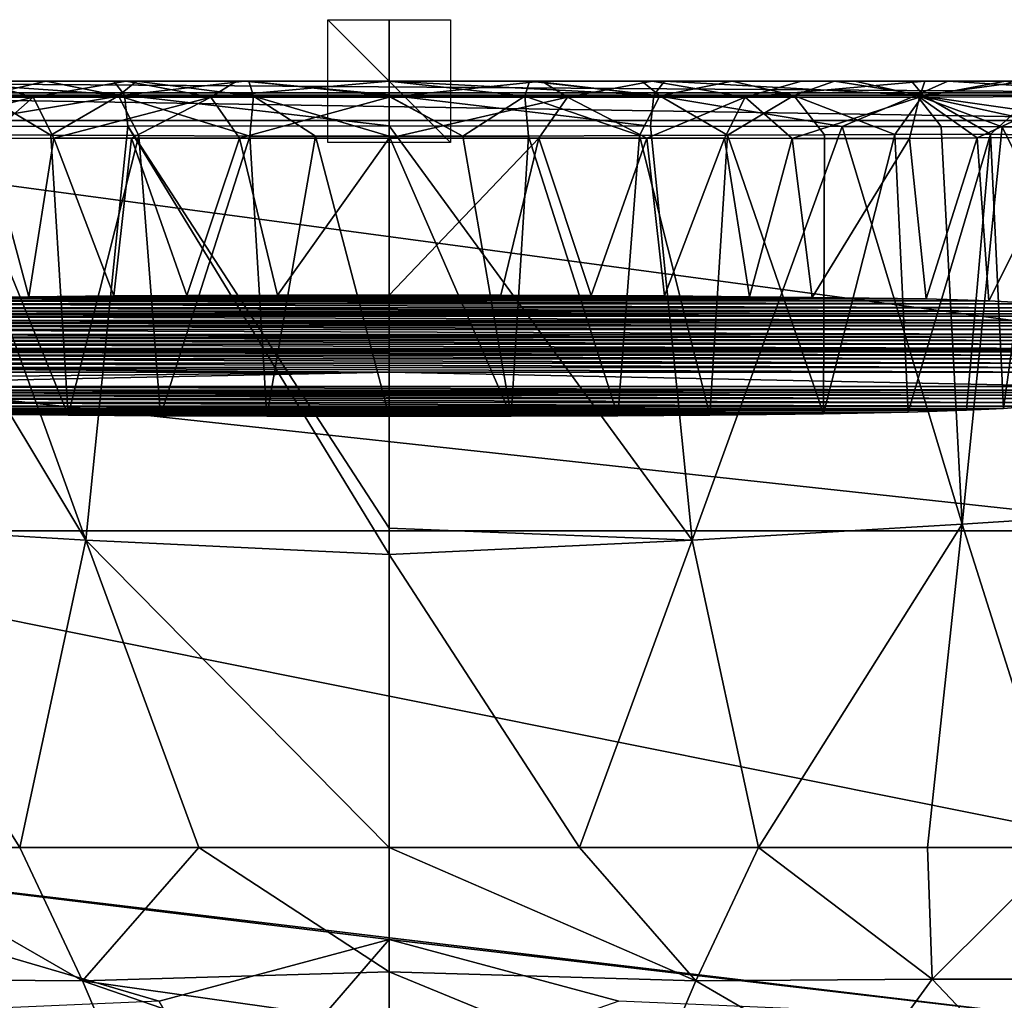
# Model space of a CAD drawing. Units: millimetres. Extents: x -181 to 181, y -10 to 410.
# Drawn here: x -60 to 100, y 250 to 410 of the extents above; entities that cross this region are included whole.
import ezdxf

# ---------------------------------------------------------------- set-up
doc = ezdxf.new("R2010")
doc.units = ezdxf.units.MM
doc.header["$LTSCALE"] = 88.413066
for name, color, linetype in [('1', 7, 'CONTINUOUS'), ('11', 7, 'CONTINUOUS'), ('12', 7, 'CONTINUOUS'), ('13', 7, 'CONTINUOUS'), ('19', 7, 'CONTINUOUS'), ('2', 7, 'CONTINUOUS'), ('21', 7, 'CONTINUOUS'), ('22', 7, 'CONTINUOUS'), ('23', 7, 'CONTINUOUS'), ('29', 7, 'CONTINUOUS'), ('32', 7, 'CONTINUOUS'), ('33', 7, 'CONTINUOUS'), ('35', 7, 'CONTINUOUS'), ('38', 7, 'CONTINUOUS'), ('39', 7, 'CONTINUOUS'), ('40', 7, 'CONTINUOUS'), ('41', 7, 'CONTINUOUS'), ('42', 7, 'CONTINUOUS'), ('45', 7, 'CONTINUOUS'), ('47', 7, 'CONTINUOUS'), ('48', 7, 'CONTINUOUS'), ('49', 7, 'CONTINUOUS'), ('5', 7, 'CONTINUOUS'), ('56', 7, 'CONTINUOUS'), ('57', 7, 'CONTINUOUS'), ('58', 7, 'CONTINUOUS'), ('6', 7, 'CONTINUOUS'), ('8', 7, 'CONTINUOUS')]:
    doc.layers.add(name, color=color, linetype=linetype)

msp = doc.modelspace()

# ---------------------------------------------------------------- linework, layer by layer
at = {"layer": '1', "linetype": 'CONTINUOUS'}
for points in [[(-72.64, 400, 259.98), (165.59, 400, 231.64), (-165.59, 400, 231.64), (-72.64, 400, 259.98)], [(165.59, 400, 231.64), (162.87, 400, 203.28), (-165.59, 400, 231.64), (165.59, 400, 231.64)], [(-165.59, 400, 231.64), (162.87, 400, 203.28), (-162.87, 400, 203.28), (-165.59, 400, 231.64)], [(162.87, 400, 203.28), (159.42, 400, 171.54), (-162.87, 400, 203.28), (162.87, 400, 203.28)], [(-162.87, 400, 203.28), (159.42, 400, 171.54), (-159.42, 400, 171.54), (-162.87, 400, 203.28)], [(159.42, 400, 171.54), (155.07, 400, 135.95), (-159.42, 400, 171.54), (159.42, 400, 171.54)], [(-159.42, 400, 171.54), (155.07, 400, 135.95), (-155.07, 400, 135.95), (-159.42, 400, 171.54)], [(155.07, 400, 135.95), (149.62, 400, 95.95), (-155.07, 400, 135.95), (155.07, 400, 135.95)], [(-155.07, 400, 135.95), (149.62, 400, 95.95), (-149.62, 400, 95.95), (-155.07, 400, 135.95)], [(149.62, 400, 95.95), (142.83, 400, 50.82), (-149.62, 400, 95.95), (149.62, 400, 95.95)], [(-149.62, 400, 95.95), (142.83, 400, 50.82), (-142.83, 400, 50.82), (-149.62, 400, 95.95)], [(142.83, 400, 50.82), (134.98, 400, 3), (-142.83, 400, 50.82), (142.83, 400, 50.82)], [(-142.83, 400, 50.82), (134.98, 400, 3), (-134.98, 400, 3), (-142.83, 400, 50.82)], [(134.98, 400), (-134.98, 400), (-134.98, 400, 3), (134.98, 400)], [(134.98, 400, 3), (134.98, 400), (-134.98, 400, 3), (134.98, 400, 3)], [(-42.92, 400, 567.16), (-67.28, 400, 564.44), (-126.88, 400, 582.17), (-42.92, 400, 567.16)], [(-24.92, 400, 568.34), (-42.92, 400, 567.16), (-126.88, 400, 582.17), (-24.92, 400, 568.34)], [(0, 400, 568.95), (-24.92, 400, 568.34), (-126.88, 400, 582.17), (0, 400, 568.95)], [(24.92, 400, 568.34), (0, 400, 568.95), (-126.88, 400, 582.17), (24.92, 400, 568.34)], [(151.04, 400, 561.23), (24.92, 400, 568.34), (-126.88, 400, 582.17), (151.04, 400, 561.23)], [(126.88, 400, 582.17), (151.04, 400, 561.23), (-126.88, 400, 582.17), (126.88, 400, 582.17)], [(-111.12, 400, 589.87), (126.88, 400, 582.17), (-126.88, 400, 582.17), (-111.12, 400, 589.87)], [(111.12, 400, 589.87), (126.88, 400, 582.17), (-111.12, 400, 589.87), (111.12, 400, 589.87)], [(-101.27, 400, 593.09), (111.12, 400, 589.87), (-111.12, 400, 589.87), (-101.27, 400, 593.09)], [(101.27, 400, 593.09), (111.12, 400, 589.87), (-101.27, 400, 593.09), (101.27, 400, 593.09)], [(-91.17, 400, 595.48), (101.27, 400, 593.09), (-101.27, 400, 593.09), (-91.17, 400, 595.48)], [(91.17, 400, 595.48), (101.27, 400, 593.09), (-91.17, 400, 595.48), (91.17, 400, 595.48)], [(-75.99, 400, 598.27), (91.17, 400, 595.48), (-91.17, 400, 595.48), (-75.99, 400, 598.27)], [(75.99, 400, 598.27), (91.17, 400, 595.48), (-75.99, 400, 598.27), (75.99, 400, 598.27)], [(-44.91, 400, 602.05), (75.99, 400, 598.27), (-75.99, 400, 598.27), (-44.91, 400, 602.05)], [(-72.64, 400, 259.98), (-55.99, 400, 258.19), (165.59, 400, 231.64), (-72.64, 400, 259.98)], [(-55.99, 400, 258.19), (-41.24, 400, 257.41), (165.59, 400, 231.64), (-55.99, 400, 258.19)], [(44.91, 400, 602.05), (75.99, 400, 598.27), (-44.91, 400, 602.05), (44.91, 400, 602.05)], [(-23.62, 400, 603.51), (44.91, 400, 602.05), (-44.91, 400, 602.05), (-23.62, 400, 603.51)], [(-41.24, 400, 257.41), (-22.88, 400, 256.98), (165.59, 400, 231.64), (-41.24, 400, 257.41)], [(23.62, 400, 603.51), (44.91, 400, 602.05), (-23.62, 400, 603.51), (23.62, 400, 603.51)], [(0, 400, 604.11), (23.62, 400, 603.51), (-23.62, 400, 603.51), (0, 400, 604.11)], [(-22.88, 400, 256.98), (0, 400, 256.85), (165.59, 400, 231.64), (-22.88, 400, 256.98)], [(0, 400, 256.85), (22.88, 400, 256.98), (165.59, 400, 231.64), (0, 400, 256.85)], [(22.88, 400, 256.98), (41.24, 400, 257.41), (165.59, 400, 231.64), (22.88, 400, 256.98)], [(42.92, 400, 567.16), (24.92, 400, 568.34), (151.04, 400, 561.23), (42.92, 400, 567.16)], [(41.24, 400, 257.41), (55.99, 400, 258.19), (165.59, 400, 231.64), (41.24, 400, 257.41)], [(67.28, 400, 564.44), (42.92, 400, 567.16), (151.04, 400, 561.23), (67.28, 400, 564.44)], [(55.99, 400, 258.19), (72.64, 400, 259.98), (165.59, 400, 231.64), (55.99, 400, 258.19)], [(87.43, 400, 560.82), (67.28, 400, 564.44), (151.04, 400, 561.23), (87.43, 400, 560.82)], [(72.64, 400, 259.98), (85.21, 400, 262.51), (165.59, 400, 231.64), (72.64, 400, 259.98)], [(85.21, 400, 262.51), (103.87, 400, 270.29), (165.59, 400, 231.64), (85.21, 400, 262.51)], [(100.58, 400, 556.29), (87.43, 400, 560.82), (151.04, 400, 561.23), (100.58, 400, 556.29)]]:
    msp.add_3dface(points, dxfattribs=at)
at = {"layer": '11', "linetype": 'CONTINUOUS'}
for points in [[(23.62, 400, 603.51), (0, 400, 604.11), (43.17, 397.69, 606.95), (23.62, 400, 603.51)], [(43.17, 397.69, 606.95), (0, 400, 604.11), (0, 397.75, 608.8), (43.17, 397.69, 606.95)], [(44.91, 400, 602.05), (23.62, 400, 603.51), (43.17, 397.69, 606.95), (44.91, 400, 602.05)], [(86.07, 397.69, 601.32), (44.91, 400, 602.05), (43.17, 397.69, 606.95), (86.07, 397.69, 601.32)], [(75.99, 400, 598.27), (44.91, 400, 602.05), (86.07, 397.69, 601.32), (75.99, 400, 598.27)], [(91.17, 400, 595.48), (75.99, 400, 598.27), (86.07, 397.69, 601.32), (91.17, 400, 595.48)], [(127.45, 397.69, 587.32), (91.17, 400, 595.48), (86.07, 397.69, 601.32), (127.45, 397.69, 587.32)], [(101.27, 400, 593.09), (91.17, 400, 595.48), (127.45, 397.69, 587.32), (101.27, 400, 593.09)], [(0, 397.69, 608.84), (43.17, 397.69, 606.95), (0, 397.75, 608.8), (0, 397.69, 608.84)], [(0, 392.68, 609.96), (42.62, 392.66, 608.12), (0, 397.69, 608.84), (0, 392.68, 609.96)], [(42.62, 392.66, 608.12), (43.17, 397.69, 606.95), (0, 397.69, 608.84), (42.62, 392.66, 608.12)], [(42.62, 392.66, 608.12), (73.91, 392.61, 604.5), (43.17, 397.69, 606.95), (42.62, 392.66, 608.12)], [(73.91, 392.61, 604.5), (86.07, 397.69, 601.32), (43.17, 397.69, 606.95), (73.91, 392.61, 604.5)], [(73.91, 392.61, 604.5), (90.08, 392.56, 601.66), (86.07, 397.69, 601.32), (73.91, 392.61, 604.5)], [(90.08, 392.56, 601.66), (100.01, 392.54, 599.43), (86.07, 397.69, 601.32), (90.08, 392.56, 601.66)], [(100.01, 392.54, 599.43), (109.7, 392.54, 596.58), (86.07, 397.69, 601.32), (100.01, 392.54, 599.43)], [(109.7, 392.54, 596.58), (121.84, 392.56, 591.54), (86.07, 397.69, 601.32), (109.7, 392.54, 596.58)], [(121.84, 392.56, 591.54), (127.45, 397.69, 587.32), (86.07, 397.69, 601.32), (121.84, 392.56, 591.54)]]:
    msp.add_3dface(points, dxfattribs=at)
at = {"layer": '12', "linetype": 'CONTINUOUS'}
for points in [[(18.21, 365.07, 553.79), (0, 365.09, 554.16), (24.4, 390.68, 557.48), (18.21, 365.07, 553.79)], [(0, 365.09, 554.16), (0, 390.66, 558.07), (24.4, 390.68, 557.48), (0, 365.09, 554.16)], [(32.99, 365.02, 553.02), (18.21, 365.07, 553.79), (24.4, 390.68, 557.48), (32.99, 365.02, 553.02)], [(42.02, 390.68, 556.33), (32.99, 365.02, 553.02), (24.4, 390.68, 557.48), (42.02, 390.68, 556.33)], [(44.91, 364.95, 552.1), (32.99, 365.02, 553.02), (42.02, 390.68, 556.33), (44.91, 364.95, 552.1)], [(54.71, 390.66, 555.08), (44.91, 364.95, 552.1), (42.02, 390.68, 556.33), (54.71, 390.66, 555.08)], [(58.78, 364.83, 550.65), (44.91, 364.95, 552.1), (54.71, 390.66, 555.08), (58.78, 364.83, 550.65)], [(65.74, 390.64, 553.67), (58.78, 364.83, 550.65), (54.71, 390.66, 555.08), (65.74, 390.64, 553.67)], [(69.05, 364.72, 549.25), (58.78, 364.83, 550.65), (65.74, 390.64, 553.67), (69.05, 364.72, 549.25)], [(84.88, 390.64, 550.25), (69.05, 364.72, 549.25), (65.74, 390.64, 553.67), (84.88, 390.64, 550.25)], [(87.62, 364.47, 545.32), (69.05, 364.72, 549.25), (84.88, 390.64, 550.25), (87.62, 364.47, 545.32)], [(95.92, 390.75, 546.48), (87.62, 364.47, 545.32), (84.88, 390.64, 550.25), (95.92, 390.75, 546.48)], [(97.87, 364.16, 540.45), (87.62, 364.47, 545.32), (95.92, 390.75, 546.48), (97.87, 364.16, 540.45)], [(111.22, 390.83, 534.88), (97.87, 364.16, 540.45), (95.92, 390.75, 546.48), (111.22, 390.83, 534.88)], [(106.97, 363.64, 532.77), (97.87, 364.16, 540.45), (111.22, 390.83, 534.88), (106.97, 363.64, 532.77)]]:
    msp.add_3dface(points, dxfattribs=at)
at = {"layer": '13', "linetype": 'CONTINUOUS'}
for points in [[(0, 400, 568.95), (24.92, 400, 568.34), (0, 397.36, 561.8), (0, 400, 568.95)], [(0, 397.36, 561.8), (24.92, 400, 568.34), (29.1, 397.37, 560.98), (0, 397.36, 561.8)], [(24.92, 400, 568.34), (42.92, 400, 567.16), (29.1, 397.37, 560.98), (24.92, 400, 568.34)], [(29.1, 397.37, 560.98), (42.92, 400, 567.16), (58.07, 397.36, 558.44), (29.1, 397.37, 560.98)], [(42.92, 400, 567.16), (67.28, 400, 564.44), (58.07, 397.36, 558.44), (42.92, 400, 567.16)], [(67.28, 400, 564.44), (87.43, 400, 560.82), (58.07, 397.36, 558.44), (67.28, 400, 564.44)], [(58.07, 397.36, 558.44), (87.43, 400, 560.82), (86.52, 397.35, 553.67), (58.07, 397.36, 558.44)], [(87.43, 400, 560.82), (100.58, 400, 556.29), (86.52, 397.35, 553.67), (87.43, 400, 560.82)], [(86.52, 397.35, 553.67), (100.58, 400, 556.29), (110.55, 397.47, 541.11), (86.52, 397.35, 553.67)], [(24.4, 390.68, 557.48), (0, 390.66, 558.07), (29.1, 397.37, 560.98), (24.4, 390.68, 557.48)], [(0, 390.66, 558.07), (0, 397.36, 561.8), (29.1, 397.37, 560.98), (0, 390.66, 558.07)], [(42.02, 390.68, 556.33), (24.4, 390.68, 557.48), (29.1, 397.37, 560.98), (42.02, 390.68, 556.33)], [(42.02, 390.68, 556.33), (29.1, 397.37, 560.98), (58.07, 397.36, 558.44), (42.02, 390.68, 556.33)], [(54.71, 390.66, 555.08), (42.02, 390.68, 556.33), (58.07, 397.36, 558.44), (54.71, 390.66, 555.08)], [(65.74, 390.64, 553.67), (54.71, 390.66, 555.08), (58.07, 397.36, 558.44), (65.74, 390.64, 553.67)], [(65.74, 390.64, 553.67), (58.07, 397.36, 558.44), (86.52, 397.35, 553.67), (65.74, 390.64, 553.67)], [(84.88, 390.64, 550.25), (65.74, 390.64, 553.67), (86.52, 397.35, 553.67), (84.88, 390.64, 550.25)], [(95.92, 390.75, 546.48), (84.88, 390.64, 550.25), (86.52, 397.35, 553.67), (95.92, 390.75, 546.48)], [(95.92, 390.75, 546.48), (86.52, 397.35, 553.67), (110.55, 397.47, 541.11), (95.92, 390.75, 546.48)], [(111.22, 390.83, 534.88), (95.92, 390.75, 546.48), (110.55, 397.47, 541.11), (111.22, 390.83, 534.88)]]:
    msp.add_3dface(points, dxfattribs=at)
at = {"layer": '19', "linetype": 'CONTINUOUS'}
for points in [[(-139.37, 398.09), (-134.98, 400), (139.37, 398.09), (-139.37, 398.09)], [(139.37, 398.09), (-134.98, 400), (134.98, 400), (139.37, 398.09)], [(-140.97, 393.57), (-139.37, 398.09), (140.97, 393.57), (-140.97, 393.57)], [(140.97, 393.57), (-139.37, 398.09), (139.37, 398.09), (140.97, 393.57)], [(-137.83, 356.1), (-140.97, 393.57), (137.83, 356.1), (-137.83, 356.1)], [(137.83, 356.1), (-140.97, 393.57), (140.97, 393.57), (137.83, 356.1)], [(-134.36, 326.66), (-137.83, 356.1), (134.36, 326.66), (-134.36, 326.66)], [(134.36, 326.66), (-137.83, 356.1), (137.83, 356.1), (134.36, 326.66)], [(-123.05, 275), (-134.36, 326.66), (123.05, 275), (-123.05, 275)], [(123.05, 275), (-134.36, 326.66), (134.36, 326.66), (123.05, 275)], [(-114.14, 246.63), (-123.05, 275), (-37.5, 249.95), (-114.14, 246.63)], [(114.14, 246.63), (-123.05, 275), (123.05, 275), (114.14, 246.63)], [(-123.05, 275), (114.14, 246.63), (0, 260), (-123.05, 275)], [(-123.05, 275), (0, 260), (-37.5, 249.95), (-123.05, 275)], [(0, 260), (114.14, 246.63), (37.5, 249.95), (0, 260)]]:
    msp.add_3dface(points, dxfattribs=at)
at = {"layer": '2', "linetype": 'CONTINUOUS'}
for points in [[(42.62, 392.66, 608.12), (0, 392.68, 609.96), (49.47, 325.14, 589.71), (42.62, 392.66, 608.12)], [(49.47, 325.14, 589.71), (0, 392.68, 609.96), (0, 327.11, 593.16), (49.47, 325.14, 589.71)], [(73.91, 392.61, 604.5), (42.62, 392.66, 608.12), (49.47, 325.14, 589.71), (73.91, 392.61, 604.5)], [(93.5, 327.75, 582.2), (73.91, 392.61, 604.5), (49.47, 325.14, 589.71), (93.5, 327.75, 582.2)], [(90.08, 392.56, 601.66), (73.91, 392.61, 604.5), (93.5, 327.75, 582.2), (90.08, 392.56, 601.66)], [(100.01, 392.54, 599.43), (90.08, 392.56, 601.66), (93.5, 327.75, 582.2), (100.01, 392.54, 599.43)], [(130.78, 330.13, 565.83), (100.01, 392.54, 599.43), (93.5, 327.75, 582.2), (130.78, 330.13, 565.83)], [(109.7, 392.54, 596.58), (100.01, 392.54, 599.43), (130.78, 330.13, 565.83), (109.7, 392.54, 596.58)], [(130.78, 330.13, 565.83), (93.5, 327.75, 582.2), (110.22, 275, 551.3), (130.78, 330.13, 565.83)], [(93.5, 327.75, 582.2), (49.47, 325.14, 589.71), (60.27, 275, 567.67), (93.5, 327.75, 582.2)], [(87.84, 275, 560.77), (93.5, 327.75, 582.2), (60.27, 275, 567.67), (87.84, 275, 560.77)], [(110.22, 275, 551.3), (93.5, 327.75, 582.2), (87.84, 275, 560.77), (110.22, 275, 551.3)], [(0, 322.78, 591.83), (49.47, 325.14, 589.71), (0, 327.11, 593.16), (0, 322.78, 591.83)], [(49.47, 325.14, 589.71), (0, 322.78, 591.83), (31.04, 275, 571.37), (49.47, 325.14, 589.71)], [(60.27, 275, 567.67), (49.47, 325.14, 589.71), (31.04, 275, 571.37), (60.27, 275, 567.67)], [(0, 322.78, 591.83), (0, 275, 572.52), (31.04, 275, 571.37), (0, 322.78, 591.83)]]:
    msp.add_3dface(points, dxfattribs=at)
at = {"layer": '21', "linetype": 'CONTINUOUS'}
for points in [[(-87.62, 364.47, 545.32), (-69.05, 364.72, 549.25), (87.62, 364.47, 545.32), (-87.62, 364.47, 545.32)], [(-69.05, 364.72, 549.25), (-58.78, 364.83, 550.65), (69.05, 364.72, 549.25), (-69.05, 364.72, 549.25)], [(87.62, 364.47, 545.32), (-69.05, 364.72, 549.25), (69.05, 364.72, 549.25), (87.62, 364.47, 545.32)], [(-58.78, 364.83, 550.65), (-44.91, 364.95, 552.1), (58.78, 364.83, 550.65), (-58.78, 364.83, 550.65)], [(69.05, 364.72, 549.25), (-58.78, 364.83, 550.65), (58.78, 364.83, 550.65), (69.05, 364.72, 549.25)], [(-44.91, 364.95, 552.1), (-32.99, 365.02, 553.02), (44.91, 364.95, 552.1), (-44.91, 364.95, 552.1)], [(58.78, 364.83, 550.65), (-44.91, 364.95, 552.1), (44.91, 364.95, 552.1), (58.78, 364.83, 550.65)], [(-32.99, 365.02, 553.02), (-18.21, 365.07, 553.79), (32.99, 365.02, 553.02), (-32.99, 365.02, 553.02)], [(44.91, 364.95, 552.1), (-32.99, 365.02, 553.02), (32.99, 365.02, 553.02), (44.91, 364.95, 552.1)], [(-18.21, 365.07, 553.79), (0, 365.09, 554.16), (18.21, 365.07, 553.79), (-18.21, 365.07, 553.79)], [(32.99, 365.02, 553.02), (-18.21, 365.07, 553.79), (18.21, 365.07, 553.79), (32.99, 365.02, 553.02)], [(-112.88, 363.04, 523.84), (-106.97, 363.64, 532.77), (112.88, 363.04, 523.84), (-112.88, 363.04, 523.84)], [(-106.97, 363.64, 532.77), (-97.87, 364.16, 540.45), (106.97, 363.64, 532.77), (-106.97, 363.64, 532.77)], [(112.88, 363.04, 523.84), (-106.97, 363.64, 532.77), (106.97, 363.64, 532.77), (112.88, 363.04, 523.84)], [(-97.87, 364.16, 540.45), (-87.62, 364.47, 545.32), (97.87, 364.16, 540.45), (-97.87, 364.16, 540.45)], [(106.97, 363.64, 532.77), (-97.87, 364.16, 540.45), (97.87, 364.16, 540.45), (106.97, 363.64, 532.77)], [(97.87, 364.16, 540.45), (-87.62, 364.47, 545.32), (87.62, 364.47, 545.32), (97.87, 364.16, 540.45)], [(-117.9, 360.96, 492.77), (-117.43, 361.68, 503.16), (117.9, 360.96, 492.77), (-117.9, 360.96, 492.77)], [(-117.43, 361.68, 503.16), (-116.93, 362.04, 508.55), (117.43, 361.68, 503.16), (-117.43, 361.68, 503.16)], [(117.9, 360.96, 492.77), (-117.43, 361.68, 503.16), (117.43, 361.68, 503.16), (117.9, 360.96, 492.77)], [(-116.93, 362.04, 508.55), (-115.76, 362.48, 515.34), (116.93, 362.04, 508.55), (-116.93, 362.04, 508.55)], [(117.43, 361.68, 503.16), (-116.93, 362.04, 508.55), (116.93, 362.04, 508.55), (117.43, 361.68, 503.16)], [(-115.76, 362.48, 515.34), (-112.88, 363.04, 523.84), (115.76, 362.48, 515.34), (-115.76, 362.48, 515.34)], [(116.93, 362.04, 508.55), (-115.76, 362.48, 515.34), (115.76, 362.48, 515.34), (116.93, 362.04, 508.55)], [(115.76, 362.48, 515.34), (-112.88, 363.04, 523.84), (112.88, 363.04, 523.84), (115.76, 362.48, 515.34)], [(-118.11, 360.1, 480.68), (-118.03, 360.58, 487.36), (118.11, 360.1, 480.68), (-118.11, 360.1, 480.68)], [(-118.11, 359.47, 472.15), (-118.11, 360.1, 480.68), (118.11, 359.47, 472.15), (-118.11, 359.47, 472.15)], [(118.11, 359.47, 472.15), (-118.11, 360.1, 480.68), (118.11, 360.1, 480.68), (118.11, 359.47, 472.15)], [(-118.03, 360.58, 487.36), (-117.9, 360.96, 492.77), (118.03, 360.58, 487.36), (-118.03, 360.58, 487.36)], [(118.11, 360.1, 480.68), (-118.03, 360.58, 487.36), (118.03, 360.58, 487.36), (118.11, 360.1, 480.68)], [(118.03, 360.58, 487.36), (-117.9, 360.96, 492.77), (117.9, 360.96, 492.77), (118.03, 360.58, 487.36)], [(-117.99, 358.69, 461.4), (-118.11, 359.47, 472.15), (117.99, 358.69, 461.4), (-117.99, 358.69, 461.4)], [(117.99, 358.69, 461.4), (-118.11, 359.47, 472.15), (118.11, 359.47, 472.15), (117.99, 358.69, 461.4)], [(-117.88, 358.21, 454.95), (-117.99, 358.69, 461.4), (117.88, 358.21, 454.95), (-117.88, 358.21, 454.95)], [(117.88, 358.21, 454.95), (-117.99, 358.69, 461.4), (117.99, 358.69, 461.4), (117.88, 358.21, 454.95)], [(-117.71, 357.68, 447.65), (-117.88, 358.21, 454.95), (117.71, 357.68, 447.65), (-117.71, 357.68, 447.65)], [(117.71, 357.68, 447.65), (-117.88, 358.21, 454.95), (117.88, 358.21, 454.95), (117.71, 357.68, 447.65)], [(-117.49, 357.07, 439.35), (-117.71, 357.68, 447.65), (117.49, 357.07, 439.35), (-117.49, 357.07, 439.35)], [(117.49, 357.07, 439.35), (-117.71, 357.68, 447.65), (117.71, 357.68, 447.65), (117.49, 357.07, 439.35)], [(-117.18, 356.38, 429.89), (-117.49, 357.07, 439.35), (117.18, 356.38, 429.89), (-117.18, 356.38, 429.89)], [(117.18, 356.38, 429.89), (-117.49, 357.07, 439.35), (117.49, 357.07, 439.35), (117.18, 356.38, 429.89)], [(-116.93, 355.86, 422.82), (-117.18, 356.38, 429.89), (116.93, 355.86, 422.82), (-116.93, 355.86, 422.82)], [(116.93, 355.86, 422.82), (-117.18, 356.38, 429.89), (117.18, 356.38, 429.89), (116.93, 355.86, 422.82)], [(-116.64, 355.29, 415.09), (-116.93, 355.86, 422.82), (116.64, 355.29, 415.09), (-116.64, 355.29, 415.09)], [(116.64, 355.29, 415.09), (-116.93, 355.86, 422.82), (116.93, 355.86, 422.82), (116.64, 355.29, 415.09)], [(-116.29, 354.68, 406.7), (-116.64, 355.29, 415.09), (116.29, 354.68, 406.7), (-116.29, 354.68, 406.7)], [(116.29, 354.68, 406.7), (-116.64, 355.29, 415.09), (116.64, 355.29, 415.09), (116.29, 354.68, 406.7)], [(-115.9, 354.01, 397.64), (-116.29, 354.68, 406.7), (115.9, 354.01, 397.64), (-115.9, 354.01, 397.64)], [(115.9, 354.01, 397.64), (-116.29, 354.68, 406.7), (116.29, 354.68, 406.7), (115.9, 354.01, 397.64)], [(-115.45, 353.29, 387.93), (-115.9, 354.01, 397.64), (115.45, 353.29, 387.93), (-115.45, 353.29, 387.93)], [(115.45, 353.29, 387.93), (-115.9, 354.01, 397.64), (115.9, 354.01, 397.64), (115.45, 353.29, 387.93)], [(-114.96, 352.52, 377.57), (-115.45, 353.29, 387.93), (0, 352.52, 377.57), (-114.96, 352.52, 377.57)], [(0, 352.52, 377.57), (-115.45, 353.29, 387.93), (114.96, 352.52, 377.57), (0, 352.52, 377.57)], [(114.96, 352.52, 377.57), (-115.45, 353.29, 387.93), (115.45, 353.29, 387.93), (114.96, 352.52, 377.57)]]:
    msp.add_3dface(points, dxfattribs=at)
at = {"layer": '22', "linetype": 'CONTINUOUS'}
for points in [[(-114.96, 352.52, 377.57), (0, 352.52, 377.57), (-114.15, 351.3, 360.81), (-114.96, 352.52, 377.57)], [(-114.15, 351.3, 360.81), (0, 352.52, 377.57), (-113.34, 350.19, 345.52), (-114.15, 351.3, 360.81)], [(-113.34, 350.19, 345.52), (0, 352.52, 377.57), (113.34, 350.19, 345.52), (-113.34, 350.19, 345.52)], [(0, 352.52, 377.57), (114.96, 352.52, 377.57), (113.34, 350.19, 345.52), (0, 352.52, 377.57)]]:
    msp.add_3dface(points, dxfattribs=at)
at = {"layer": '23', "linetype": 'CONTINUOUS'}
for points in [[(-113.34, 350.19, 345.52), (113.34, 350.19, 345.52), (112.76, 349.59, 337.23), (-113.34, 350.19, 345.52)], [(-112.76, 349.59, 337.23), (-113.34, 350.19, 345.52), (112.76, 349.59, 337.23), (-112.76, 349.59, 337.23)], [(-112.24, 349.21, 331.92), (-112.76, 349.59, 337.23), (112.24, 349.21, 331.92), (-112.24, 349.21, 331.92)], [(112.24, 349.21, 331.92), (-112.76, 349.59, 337.23), (112.76, 349.59, 337.23), (112.24, 349.21, 331.92)], [(-111.46, 348.76, 325.56), (-112.24, 349.21, 331.92), (111.46, 348.76, 325.56), (-111.46, 348.76, 325.56)], [(111.46, 348.76, 325.56), (-112.24, 349.21, 331.92), (112.24, 349.21, 331.92), (111.46, 348.76, 325.56)], [(-110.25, 348.21, 317.9), (-111.46, 348.76, 325.56), (110.25, 348.21, 317.9), (-110.25, 348.21, 317.9)], [(110.25, 348.21, 317.9), (-111.46, 348.76, 325.56), (111.46, 348.76, 325.56), (110.25, 348.21, 317.9)], [(-108.15, 347.56, 308.6), (-110.25, 348.21, 317.9), (108.15, 347.56, 308.6), (-108.15, 347.56, 308.6)], [(108.15, 347.56, 308.6), (-110.25, 348.21, 317.9), (110.25, 348.21, 317.9), (108.15, 347.56, 308.6)], [(-104.67, 346.99, 299.68), (-108.15, 347.56, 308.6), (104.67, 346.99, 299.68), (-104.67, 346.99, 299.68)], [(104.67, 346.99, 299.68), (-108.15, 347.56, 308.6), (108.15, 347.56, 308.6), (104.67, 346.99, 299.68)], [(-100.26, 346.62, 293.38), (-104.67, 346.99, 299.68), (100.26, 346.62, 293.38), (-100.26, 346.62, 293.38)], [(100.26, 346.62, 293.38), (-104.67, 346.99, 299.68), (104.67, 346.99, 299.68), (100.26, 346.62, 293.38)], [(-94.21, 346.31, 288.34), (-100.26, 346.62, 293.38), (94.21, 346.31, 288.34), (-94.21, 346.31, 288.34)], [(94.21, 346.31, 288.34), (-100.26, 346.62, 293.38), (100.26, 346.62, 293.38), (94.21, 346.31, 288.34)], [(-84.71, 346, 283.8), (-94.21, 346.31, 288.34), (84.71, 346, 283.8), (-84.71, 346, 283.8)], [(84.71, 346, 283.8), (-94.21, 346.31, 288.34), (94.21, 346.31, 288.34), (84.71, 346, 283.8)], [(-70.87, 345.71, 280.2), (-84.71, 346, 283.8), (70.87, 345.71, 280.2), (-70.87, 345.71, 280.2)], [(70.87, 345.71, 280.2), (-84.71, 346, 283.8), (84.71, 346, 283.8), (70.87, 345.71, 280.2)], [(-52.35, 345.5, 277.86), (-70.87, 345.71, 280.2), (52.35, 345.5, 277.86), (-52.35, 345.5, 277.86)], [(52.35, 345.5, 277.86), (-70.87, 345.71, 280.2), (70.87, 345.71, 280.2), (52.35, 345.5, 277.86)], [(-37.29, 345.4, 276.91), (-52.35, 345.5, 277.86), (37.29, 345.4, 276.91), (-37.29, 345.4, 276.91)], [(37.29, 345.4, 276.91), (-52.35, 345.5, 277.86), (52.35, 345.5, 277.86), (37.29, 345.4, 276.91)], [(-19.93, 345.33, 276.33), (-37.29, 345.4, 276.91), (19.93, 345.33, 276.33), (-19.93, 345.33, 276.33)], [(19.93, 345.33, 276.33), (-37.29, 345.4, 276.91), (37.29, 345.4, 276.91), (19.93, 345.33, 276.33)], [(0, 345.3, 276.12), (-19.93, 345.33, 276.33), (19.93, 345.33, 276.33), (0, 345.3, 276.12)]]:
    msp.add_3dface(points, dxfattribs=at)
at = {"layer": '29', "linetype": 'CONTINUOUS'}
for points in [[(-93.5, 327.75, 582.2), (-49.47, 325.14, 589.71), (-90.08, 392.56, 601.66), (-93.5, 327.75, 582.2)], [(-90.08, 392.56, 601.66), (-49.47, 325.14, 589.71), (-73.91, 392.61, 604.5), (-90.08, 392.56, 601.66)], [(-73.91, 392.61, 604.5), (-49.47, 325.14, 589.71), (-42.62, 392.66, 608.12), (-73.91, 392.61, 604.5)], [(-49.47, 325.14, 589.71), (0, 322.78, 591.83), (-42.62, 392.66, 608.12), (-49.47, 325.14, 589.71)], [(0, 327.11, 593.16), (0, 392.68, 609.96), (-42.62, 392.66, 608.12), (0, 327.11, 593.16)], [(0, 322.78, 591.83), (0, 327.11, 593.16), (-42.62, 392.66, 608.12), (0, 322.78, 591.83)], [(-49.47, 325.14, 589.71), (-93.5, 327.75, 582.2), (-60.27, 275, 567.67), (-49.47, 325.14, 589.71)], [(-60.27, 275, 567.67), (-93.5, 327.75, 582.2), (-87.84, 275, 560.77), (-60.27, 275, 567.67)], [(-31.04, 275, 571.37), (-49.47, 325.14, 589.71), (-60.27, 275, 567.67), (-31.04, 275, 571.37)], [(0, 275, 572.52), (0, 322.78, 591.83), (-49.47, 325.14, 589.71), (0, 275, 572.52)], [(0, 275, 572.52), (-49.47, 325.14, 589.71), (-31.04, 275, 571.37), (0, 275, 572.52)]]:
    msp.add_3dface(points, dxfattribs=at)
at = {"layer": '32', "linetype": 'CONTINUOUS'}
for points in [[(-50.06, 253.24, 553.08), (-87.84, 275, 560.77), (-88.61, 253.53, 543.15), (-50.06, 253.24, 553.08)], [(-60.27, 275, 567.67), (-87.84, 275, 560.77), (-50.06, 253.24, 553.08), (-60.27, 275, 567.67)], [(-31.04, 275, 571.37), (-60.27, 275, 567.67), (-50.06, 253.24, 553.08), (-31.04, 275, 571.37)], [(0, 254.74, 557.87), (-31.04, 275, 571.37), (-50.06, 253.24, 553.08), (0, 254.74, 557.87)], [(0, 254.74, 557.87), (0, 275, 572.52), (-31.04, 275, 571.37), (0, 254.74, 557.87)], [(0, 246.2, 548.84), (0, 254.74, 557.87), (-50.06, 253.24, 553.08), (0, 246.2, 548.84)], [(-50.06, 253.24, 553.08), (-88.61, 253.53, 543.15), (-43.15, 237, 534), (-50.06, 253.24, 553.08)], [(-43.15, 237, 534), (-88.61, 253.53, 543.15), (-77.04, 237.59, 525.81), (-43.15, 237, 534)], [(0, 236.01, 535.18), (0, 246.2, 548.84), (-50.06, 253.24, 553.08), (0, 236.01, 535.18)], [(0, 236.01, 535.18), (-50.06, 253.24, 553.08), (-43.15, 237, 534), (0, 236.01, 535.18)]]:
    msp.add_3dface(points, dxfattribs=at)
at = {"layer": '33', "linetype": 'CONTINUOUS'}
for points in [[(-70.87, 345.71, 280.2), (-52.35, 345.5, 277.86), (-71.04, 391.23, 270.63), (-70.87, 345.71, 280.2)], [(-71.04, 391.23, 270.63), (-52.35, 345.5, 277.86), (-55.21, 391.15, 268.95), (-71.04, 391.23, 270.63)], [(-55.21, 391.15, 268.95), (-52.35, 345.5, 277.86), (-40.85, 391.09, 268.21), (-55.21, 391.15, 268.95)], [(-52.35, 345.5, 277.86), (-37.29, 345.4, 276.91), (-40.85, 391.09, 268.21), (-52.35, 345.5, 277.86)], [(-40.85, 391.09, 268.21), (-37.29, 345.4, 276.91), (-22.73, 391.03, 267.79), (-40.85, 391.09, 268.21)], [(-37.29, 345.4, 276.91), (-19.93, 345.33, 276.33), (-22.73, 391.03, 267.79), (-37.29, 345.4, 276.91)], [(-22.73, 391.03, 267.79), (-19.93, 345.33, 276.33), (-12.02, 391.01, 267.69), (-22.73, 391.03, 267.79)], [(-19.93, 345.33, 276.33), (0, 345.3, 276.12), (-12.02, 391.01, 267.69), (-19.93, 345.33, 276.33)], [(0, 345.3, 276.12), (0, 391, 267.66), (-12.02, 391.01, 267.69), (0, 345.3, 276.12)]]:
    msp.add_3dface(points, dxfattribs=at)
at = {"layer": '35', "linetype": 'CONTINUOUS'}
for points in [[(-55.99, 400, 258.19), (-72.64, 400, 259.98), (-66.03, 397.63, 265.97), (-55.99, 400, 258.19)], [(-44.17, 397.57, 264.43), (-55.99, 400, 258.19), (-66.03, 397.63, 265.97), (-44.17, 397.57, 264.43)], [(-41.24, 400, 257.41), (-55.99, 400, 258.19), (-44.17, 397.57, 264.43), (-41.24, 400, 257.41)], [(-22.12, 397.53, 263.92), (-41.24, 400, 257.41), (-44.17, 397.57, 264.43), (-22.12, 397.53, 263.92)], [(-22.88, 400, 256.98), (-41.24, 400, 257.41), (-22.12, 397.53, 263.92), (-22.88, 400, 256.98)], [(0, 400, 256.85), (-22.88, 400, 256.98), (0, 397.51, 263.82), (0, 400, 256.85)], [(0, 397.51, 263.82), (-22.88, 400, 256.98), (-22.12, 397.53, 263.92), (0, 397.51, 263.82)], [(-71.04, 391.23, 270.63), (-55.21, 391.15, 268.95), (-66.03, 397.63, 265.97), (-71.04, 391.23, 270.63)], [(-55.21, 391.15, 268.95), (-44.17, 397.57, 264.43), (-66.03, 397.63, 265.97), (-55.21, 391.15, 268.95)], [(-55.21, 391.15, 268.95), (-40.85, 391.09, 268.21), (-44.17, 397.57, 264.43), (-55.21, 391.15, 268.95)], [(-40.85, 391.09, 268.21), (-22.73, 391.03, 267.79), (-44.17, 397.57, 264.43), (-40.85, 391.09, 268.21)], [(-22.73, 391.03, 267.79), (-22.12, 397.53, 263.92), (-44.17, 397.57, 264.43), (-22.73, 391.03, 267.79)], [(-22.73, 391.03, 267.79), (-12.02, 391.01, 267.69), (-22.12, 397.53, 263.92), (-22.73, 391.03, 267.79)], [(0, 391, 267.66), (0, 397.46, 263.88), (-22.12, 397.53, 263.92), (0, 391, 267.66)], [(-12.02, 391.01, 267.69), (0, 391, 267.66), (-22.12, 397.53, 263.92), (-12.02, 391.01, 267.69)], [(0, 397.46, 263.88), (0, 397.51, 263.82), (-22.12, 397.53, 263.92), (0, 397.46, 263.88)]]:
    msp.add_3dface(points, dxfattribs=at)
at = {"layer": '38', "linetype": 'CONTINUOUS'}
for points in [[(-43.17, 397.69, 606.95), (-75.99, 400, 598.27), (-86.07, 397.69, 601.32), (-43.17, 397.69, 606.95)], [(-44.91, 400, 602.05), (-75.99, 400, 598.27), (-43.17, 397.69, 606.95), (-44.91, 400, 602.05)], [(-23.62, 400, 603.51), (-44.91, 400, 602.05), (-43.17, 397.69, 606.95), (-23.62, 400, 603.51)], [(0, 397.69, 608.84), (-23.62, 400, 603.51), (-43.17, 397.69, 606.95), (0, 397.69, 608.84)], [(0, 400, 604.11), (-23.62, 400, 603.51), (0, 397.75, 608.8), (0, 400, 604.11)], [(-23.62, 400, 603.51), (0, 397.69, 608.84), (0, 397.75, 608.8), (-23.62, 400, 603.51)], [(-73.91, 392.61, 604.5), (-43.17, 397.69, 606.95), (-86.07, 397.69, 601.32), (-73.91, 392.61, 604.5)], [(-73.91, 392.61, 604.5), (-42.62, 392.66, 608.12), (-43.17, 397.69, 606.95), (-73.91, 392.61, 604.5)], [(0, 392.68, 609.96), (0, 397.69, 608.84), (-43.17, 397.69, 606.95), (0, 392.68, 609.96)], [(-42.62, 392.66, 608.12), (0, 392.68, 609.96), (-43.17, 397.69, 606.95), (-42.62, 392.66, 608.12)]]:
    msp.add_3dface(points, dxfattribs=at)
at = {"layer": '39', "linetype": 'CONTINUOUS'}
for points in [[(-58.78, 364.83, 550.65), (-69.05, 364.72, 549.25), (-65.74, 390.64, 553.67), (-58.78, 364.83, 550.65)], [(-54.71, 390.66, 555.08), (-58.78, 364.83, 550.65), (-65.74, 390.64, 553.67), (-54.71, 390.66, 555.08)], [(-44.91, 364.95, 552.1), (-58.78, 364.83, 550.65), (-54.71, 390.66, 555.08), (-44.91, 364.95, 552.1)], [(-42.02, 390.68, 556.33), (-44.91, 364.95, 552.1), (-54.71, 390.66, 555.08), (-42.02, 390.68, 556.33)], [(-32.99, 365.02, 553.02), (-44.91, 364.95, 552.1), (-42.02, 390.68, 556.33), (-32.99, 365.02, 553.02)], [(-24.4, 390.68, 557.48), (-32.99, 365.02, 553.02), (-42.02, 390.68, 556.33), (-24.4, 390.68, 557.48)], [(-18.21, 365.07, 553.79), (-32.99, 365.02, 553.02), (-24.4, 390.68, 557.48), (-18.21, 365.07, 553.79)], [(0, 390.66, 558.07), (-18.21, 365.07, 553.79), (-24.4, 390.68, 557.48), (0, 390.66, 558.07)], [(0, 365.09, 554.16), (-18.21, 365.07, 553.79), (0, 390.66, 558.07), (0, 365.09, 554.16)]]:
    msp.add_3dface(points, dxfattribs=at)
at = {"layer": '40', "linetype": 'CONTINUOUS'}
for points in [[(-86.52, 397.35, 553.67), (-67.28, 400, 564.44), (-58.07, 397.36, 558.44), (-86.52, 397.35, 553.67)], [(-67.28, 400, 564.44), (-42.92, 400, 567.16), (-58.07, 397.36, 558.44), (-67.28, 400, 564.44)], [(-58.07, 397.36, 558.44), (-42.92, 400, 567.16), (-29.1, 397.37, 560.98), (-58.07, 397.36, 558.44)], [(-42.92, 400, 567.16), (-24.92, 400, 568.34), (-29.1, 397.37, 560.98), (-42.92, 400, 567.16)], [(-24.92, 400, 568.34), (0, 400, 568.95), (-29.1, 397.37, 560.98), (-24.92, 400, 568.34)], [(0, 400, 568.95), (0, 397.36, 561.8), (-29.1, 397.37, 560.98), (0, 400, 568.95)], [(-84.88, 390.64, 550.25), (-86.52, 397.35, 553.67), (-58.07, 397.36, 558.44), (-84.88, 390.64, 550.25)], [(-65.74, 390.64, 553.67), (-84.88, 390.64, 550.25), (-58.07, 397.36, 558.44), (-65.74, 390.64, 553.67)], [(-54.71, 390.66, 555.08), (-65.74, 390.64, 553.67), (-58.07, 397.36, 558.44), (-54.71, 390.66, 555.08)], [(-54.71, 390.66, 555.08), (-58.07, 397.36, 558.44), (-29.1, 397.37, 560.98), (-54.71, 390.66, 555.08)], [(-42.02, 390.68, 556.33), (-54.71, 390.66, 555.08), (-29.1, 397.37, 560.98), (-42.02, 390.68, 556.33)], [(-24.4, 390.68, 557.48), (-42.02, 390.68, 556.33), (-29.1, 397.37, 560.98), (-24.4, 390.68, 557.48)], [(0, 397.36, 561.8), (-24.4, 390.68, 557.48), (-29.1, 397.37, 560.98), (0, 397.36, 561.8)], [(0, 397.36, 561.8), (0, 390.66, 558.07), (-24.4, 390.68, 557.48), (0, 397.36, 561.8)]]:
    msp.add_3dface(points, dxfattribs=at)
at = {"layer": '41', "linetype": 'CONTINUOUS'}
for points in [[(0, 260), (37.5, 249.95), (0, 260, 200), (0, 260)], [(0, 260, 200), (37.5, 249.95), (37.5, 249.95, 200), (0, 260, 200)]]:
    msp.add_3dface(points, dxfattribs=at)
at = {"layer": '42', "linetype": 'CONTINUOUS'}
for points in [[(-37.5, 249.95, 200), (0, 260, 200), (-25.94, 229.92, 200), (-37.5, 249.95, 200)], [(0, 260, 200), (0, 236.87, 200), (-25.94, 229.92, 200), (0, 260, 200)], [(0, 260, 200), (37.5, 249.95, 200), (0, 236.87, 200), (0, 260, 200)]]:
    msp.add_3dface(points, dxfattribs=at)
at = {"layer": '45', "linetype": 'CONTINUOUS'}
for points in [[(-37.5, 249.95), (0, 260), (-37.5, 249.95, 200), (-37.5, 249.95)], [(0, 260), (0, 260, 200), (-37.5, 249.95, 200), (0, 260)]]:
    msp.add_3dface(points, dxfattribs=at)
at = {"layer": '47', "linetype": 'CONTINUOUS'}
for points in [[(-10, 400, 225.1), (10, 400, 225.1), (-10, 400, 205.1), (-10, 400, 225.1)], [(10, 400, 225.1), (10, 400, 205.1), (-10, 400, 205.1), (10, 400, 225.1)]]:
    msp.add_3dface(points, dxfattribs=at)
at = {"layer": '48', "linetype": 'CONTINUOUS'}
for points in [[(10, 390, 215.1), (-10, 390, 215.1), (-10, 410, 215.1), (10, 390, 215.1)], [(10, 410, 215.1), (10, 390, 215.1), (-10, 410, 215.1), (10, 410, 215.1)]]:
    msp.add_3dface(points, dxfattribs=at)
at = {"layer": '49', "linetype": 'CONTINUOUS'}
for points in [[(0, 410, 225.1), (0, 390, 225.1), (0, 410, 205.1), (0, 410, 225.1)], [(0, 390, 225.1), (0, 390, 205.1), (0, 410, 205.1), (0, 390, 225.1)]]:
    msp.add_3dface(points, dxfattribs=at)
at = {"layer": '5', "linetype": 'CONTINUOUS'}
for points in [[(31.04, 275, 571.37), (0, 275, 572.52), (50.06, 253.24, 553.08), (31.04, 275, 571.37)], [(50.06, 253.24, 553.08), (0, 275, 572.52), (0, 254.74, 557.87), (50.06, 253.24, 553.08)], [(60.27, 275, 567.67), (31.04, 275, 571.37), (50.06, 253.24, 553.08), (60.27, 275, 567.67)], [(88.61, 253.53, 543.15), (60.27, 275, 567.67), (50.06, 253.24, 553.08), (88.61, 253.53, 543.15)], [(87.84, 275, 560.77), (60.27, 275, 567.67), (88.61, 253.53, 543.15), (87.84, 275, 560.77)], [(110.22, 275, 551.3), (87.84, 275, 560.77), (88.61, 253.53, 543.15), (110.22, 275, 551.3)], [(117.91, 253.52, 527.47), (110.22, 275, 551.3), (88.61, 253.53, 543.15), (117.91, 253.52, 527.47)], [(50.06, 253.24, 553.08), (0, 254.74, 557.87), (43.15, 237, 534), (50.06, 253.24, 553.08)], [(0, 254.74, 557.87), (0, 246.2, 548.84), (43.15, 237, 534), (0, 254.74, 557.87)], [(77.04, 237.59, 525.81), (50.06, 253.24, 553.08), (43.15, 237, 534), (77.04, 237.59, 525.81)], [(88.61, 253.53, 543.15), (50.06, 253.24, 553.08), (77.04, 237.59, 525.81), (88.61, 253.53, 543.15)], [(103.53, 237.81, 512.6), (88.61, 253.53, 543.15), (77.04, 237.59, 525.81), (103.53, 237.81, 512.6)], [(117.91, 253.52, 527.47), (88.61, 253.53, 543.15), (103.53, 237.81, 512.6), (117.91, 253.52, 527.47)]]:
    msp.add_3dface(points, dxfattribs=at)
at = {"layer": '56', "linetype": 'CONTINUOUS'}
for points in [[(0, 390, 100), (0, 390, 80), (0, 410, 80), (0, 390, 100)], [(0, 410, 100), (0, 390, 100), (0, 410, 80), (0, 410, 100)]]:
    msp.add_3dface(points, dxfattribs=at)
at = {"layer": '57', "linetype": 'CONTINUOUS'}
for points in [[(10, 390, 90), (-10, 390, 90), (-10, 410, 90), (10, 390, 90)], [(10, 410, 90), (10, 390, 90), (-10, 410, 90), (10, 410, 90)]]:
    msp.add_3dface(points, dxfattribs=at)
at = {"layer": '58', "linetype": 'CONTINUOUS'}
for points in [[(10, 400, 100), (10, 400, 80), (-10, 400, 80), (10, 400, 100)], [(-10, 400, 100), (10, 400, 100), (-10, 400, 80), (-10, 400, 100)]]:
    msp.add_3dface(points, dxfattribs=at)
at = {"layer": '6', "linetype": 'CONTINUOUS'}
for points in [[(0, 391, 267.66), (19.93, 345.33, 276.33), (12.02, 391.01, 267.69), (0, 391, 267.66)], [(0, 345.3, 276.12), (19.93, 345.33, 276.33), (0, 391, 267.66), (0, 345.3, 276.12)], [(12.02, 391.01, 267.69), (19.93, 345.33, 276.33), (22.73, 391.03, 267.79), (12.02, 391.01, 267.69)], [(19.93, 345.33, 276.33), (37.29, 345.4, 276.91), (22.73, 391.03, 267.79), (19.93, 345.33, 276.33)], [(22.73, 391.03, 267.79), (37.29, 345.4, 276.91), (40.85, 391.09, 268.21), (22.73, 391.03, 267.79)], [(37.29, 345.4, 276.91), (52.35, 345.5, 277.86), (40.85, 391.09, 268.21), (37.29, 345.4, 276.91)], [(40.85, 391.09, 268.21), (52.35, 345.5, 277.86), (55.21, 391.15, 268.95), (40.85, 391.09, 268.21)], [(52.35, 345.5, 277.86), (70.87, 345.71, 280.2), (55.21, 391.15, 268.95), (52.35, 345.5, 277.86)], [(55.21, 391.15, 268.95), (70.87, 345.71, 280.2), (71.04, 391.23, 270.63), (55.21, 391.15, 268.95)], [(70.87, 345.71, 280.2), (84.71, 346, 283.8), (82.49, 391.29, 272.91), (70.87, 345.71, 280.2)], [(71.04, 391.23, 270.63), (70.87, 345.71, 280.2), (82.49, 391.29, 272.91), (71.04, 391.23, 270.63)], [(82.49, 391.29, 272.91), (84.71, 346, 283.8), (98.1, 391.31, 279.36), (82.49, 391.29, 272.91)], [(84.71, 346, 283.8), (94.21, 346.31, 288.34), (98.1, 391.31, 279.36), (84.71, 346, 283.8)], [(94.21, 346.31, 288.34), (100.26, 346.62, 293.38), (98.1, 391.31, 279.36), (94.21, 346.31, 288.34)], [(98.1, 391.31, 279.36), (100.26, 346.62, 293.38), (106.45, 391.17, 286.77), (98.1, 391.31, 279.36)], [(100.26, 346.62, 293.38), (104.67, 346.99, 299.68), (106.45, 391.17, 286.77), (100.26, 346.62, 293.38)]]:
    msp.add_3dface(points, dxfattribs=at)
at = {"layer": '8', "linetype": 'CONTINUOUS'}
for points in [[(22.88, 400, 256.98), (0, 400, 256.85), (22.12, 397.53, 263.92), (22.88, 400, 256.98)], [(22.12, 397.53, 263.92), (0, 400, 256.85), (0, 397.51, 263.82), (22.12, 397.53, 263.92)], [(44.17, 397.57, 264.43), (22.88, 400, 256.98), (22.12, 397.53, 263.92), (44.17, 397.57, 264.43)], [(41.24, 400, 257.41), (22.88, 400, 256.98), (44.17, 397.57, 264.43), (41.24, 400, 257.41)], [(55.99, 400, 258.19), (41.24, 400, 257.41), (44.17, 397.57, 264.43), (55.99, 400, 258.19)], [(66.03, 397.63, 265.97), (55.99, 400, 258.19), (44.17, 397.57, 264.43), (66.03, 397.63, 265.97)], [(72.64, 400, 259.98), (55.99, 400, 258.19), (66.03, 397.63, 265.97), (72.64, 400, 259.98)], [(87.15, 397.7, 270.05), (72.64, 400, 259.98), (66.03, 397.63, 265.97), (87.15, 397.7, 270.05)], [(85.21, 400, 262.51), (72.64, 400, 259.98), (87.15, 397.7, 270.05), (85.21, 400, 262.51)], [(103.87, 400, 270.29), (85.21, 400, 262.51), (87.15, 397.7, 270.05), (103.87, 400, 270.29)], [(105.28, 397.67, 279.78), (103.87, 400, 270.29), (87.15, 397.7, 270.05), (105.28, 397.67, 279.78)], [(12.02, 391.01, 267.69), (22.12, 397.53, 263.92), (0, 397.51, 263.82), (12.02, 391.01, 267.69)], [(12.02, 391.01, 267.69), (0, 397.51, 263.82), (0, 397.46, 263.88), (12.02, 391.01, 267.69)], [(0, 391, 267.66), (12.02, 391.01, 267.69), (0, 397.46, 263.88), (0, 391, 267.66)], [(12.02, 391.01, 267.69), (22.73, 391.03, 267.79), (22.12, 397.53, 263.92), (12.02, 391.01, 267.69)], [(40.85, 391.09, 268.21), (44.17, 397.57, 264.43), (22.12, 397.53, 263.92), (40.85, 391.09, 268.21)], [(22.73, 391.03, 267.79), (40.85, 391.09, 268.21), (22.12, 397.53, 263.92), (22.73, 391.03, 267.79)], [(40.85, 391.09, 268.21), (55.21, 391.15, 268.95), (44.17, 397.57, 264.43), (40.85, 391.09, 268.21)], [(55.21, 391.15, 268.95), (66.03, 397.63, 265.97), (44.17, 397.57, 264.43), (55.21, 391.15, 268.95)], [(55.21, 391.15, 268.95), (71.04, 391.23, 270.63), (66.03, 397.63, 265.97), (55.21, 391.15, 268.95)], [(82.49, 391.29, 272.91), (87.15, 397.7, 270.05), (66.03, 397.63, 265.97), (82.49, 391.29, 272.91)], [(71.04, 391.23, 270.63), (82.49, 391.29, 272.91), (66.03, 397.63, 265.97), (71.04, 391.23, 270.63)], [(82.49, 391.29, 272.91), (98.1, 391.31, 279.36), (87.15, 397.7, 270.05), (82.49, 391.29, 272.91)], [(98.1, 391.31, 279.36), (105.28, 397.67, 279.78), (87.15, 397.7, 270.05), (98.1, 391.31, 279.36)], [(98.1, 391.31, 279.36), (106.45, 391.17, 286.77), (105.28, 397.67, 279.78), (98.1, 391.31, 279.36)]]:
    msp.add_3dface(points, dxfattribs=at)

doc.saveas('drawing.dxf')
